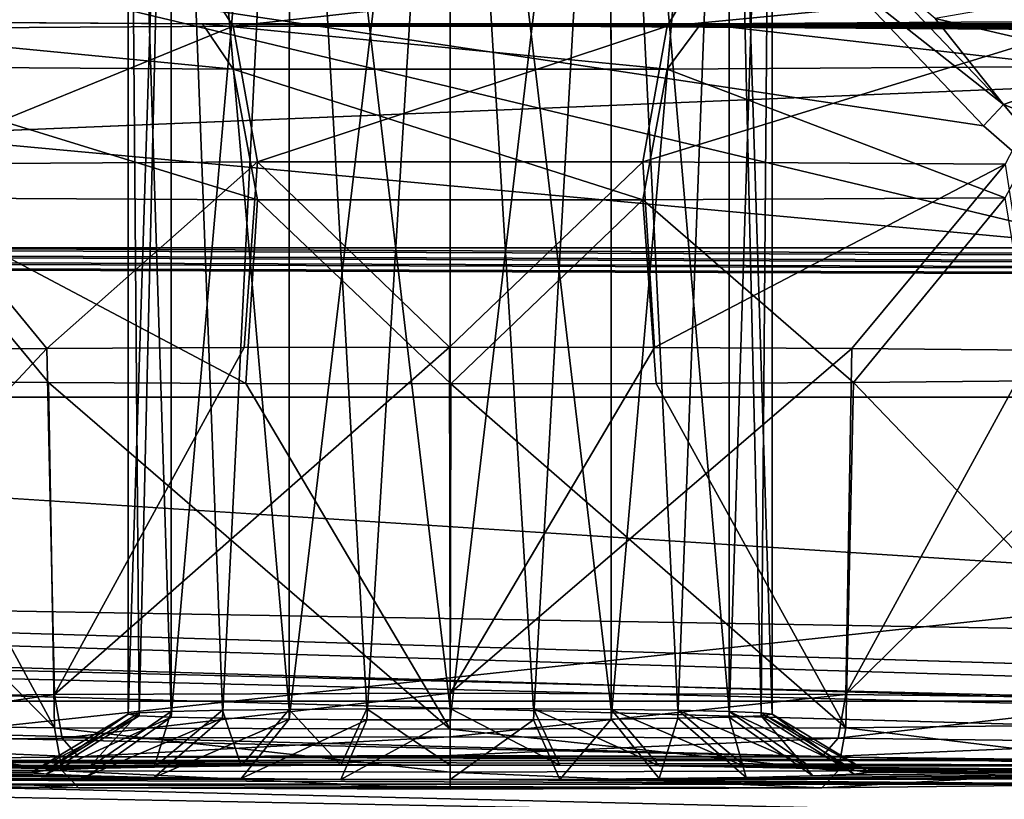
# Model space of a CAD drawing. Units: millimetres. Extents: x -200 to 200, y -508 to 512.
# Drawn here: x -115 to -108, y 412 to 418 of the extents above; entities that cross this region are included whole.
import ezdxf

# ---------------------------------------------------------------- set-up
doc = ezdxf.new("R2010")
doc.units = ezdxf.units.MM
doc.header["$LTSCALE"] = 65.185185
for name, color, linetype in [('112', 7, 'CONTINUOUS'), ('113', 7, 'CONTINUOUS'), ('114', 7, 'CONTINUOUS'), ('1217', 7, 'CONTINUOUS'), ('135', 7, 'CONTINUOUS'), ('136', 7, 'CONTINUOUS'), ('1380', 7, 'CONTINUOUS'), ('1381', 7, 'CONTINUOUS'), ('266', 7, 'CONTINUOUS'), ('35', 7, 'CONTINUOUS'), ('445', 7, 'CONTINUOUS'), ('46', 7, 'CONTINUOUS'), ('534', 7, 'CONTINUOUS'), ('535', 7, 'CONTINUOUS'), ('536', 7, 'CONTINUOUS'), ('537', 7, 'CONTINUOUS'), ('538', 7, 'CONTINUOUS'), ('58', 7, 'CONTINUOUS'), ('60', 7, 'CONTINUOUS'), ('798', 7, 'CONTINUOUS'), ('799', 7, 'CONTINUOUS')]:
    doc.layers.add(name, color=color, linetype=linetype)

msp = doc.modelspace()

# ---------------------------------------------------------------- linework, layer by layer
at = {"layer": '112', "color": 252, "linetype": 'Continuous', "true_color": 0x8a8f91}
for points in [[(-114.8856, 412.0467, -262.0302), (-106.6658, 412.0181, -260.3876), (-117.3341, 412.0181, -260.3877), (-114.8856, 412.0467, -262.0302)], [(-111.9999, 412.0568, -262.6064), (-109.1142, 412.0467, -262.0301), (-114.8856, 412.0467, -262.0302), (-111.9999, 412.0568, -262.6064)], [(-109.1142, 412.0467, -262.0301), (-106.6658, 412.0181, -260.3876), (-114.8856, 412.0467, -262.0302), (-109.1142, 412.0467, -262.0301)], [(-115.25, 411.9257, -255.082), (-119.5255, 411.9257, -255.082), (-118.9651, 411.9752, -257.9251), (-115.25, 411.9257, -255.082)], [(-117.3341, 412.0181, -260.3877), (-112.8502, 411.9803, -258.2174), (-118.9651, 411.9752, -257.9251), (-117.3341, 412.0181, -260.3877)], [(-112.8502, 411.9803, -258.2174), (-113.6222, 411.9747, -257.8962), (-118.9651, 411.9752, -257.9251), (-112.8502, 411.9803, -258.2174)], [(-115.1373, 411.9404, -255.9251), (-115.25, 411.9257, -255.082), (-118.9651, 411.9752, -257.9251), (-115.1373, 411.9404, -255.9251)], [(-114.8146, 411.954, -256.7039), (-115.1373, 411.9404, -255.9251), (-118.9651, 411.9752, -257.9251), (-114.8146, 411.954, -256.7039)], [(-114.2981, 411.9657, -257.3798), (-114.8146, 411.954, -256.7039), (-118.9651, 411.9752, -257.9251), (-114.2981, 411.9657, -257.3798)], [(-113.6222, 411.9747, -257.8962), (-114.2981, 411.9657, -257.3798), (-118.9651, 411.9752, -257.9251), (-113.6222, 411.9747, -257.8962)], [(-112, 411.9823, -258.3315), (-112.8502, 411.9803, -258.2174), (-117.3341, 412.0181, -260.3877), (-112, 411.9823, -258.3315)], [(-105.0348, 411.9752, -257.925), (-112, 411.9823, -258.3315), (-117.3341, 412.0181, -260.3877), (-105.0348, 411.9752, -257.925)], [(-106.6658, 412.0181, -260.3876), (-105.0348, 411.9752, -257.925), (-117.3341, 412.0181, -260.3877), (-106.6658, 412.0181, -260.3876)], [(-111.1498, 411.9803, -258.2174), (-112, 411.9823, -258.3315), (-105.0348, 411.9752, -257.925), (-111.1498, 411.9803, -258.2174)], [(-110.3778, 411.9747, -257.8962), (-111.1498, 411.9803, -258.2174), (-105.0348, 411.9752, -257.925), (-110.3778, 411.9747, -257.8962)], [(-104.4745, 411.9257, -255.082), (-110.3778, 411.9747, -257.8962), (-105.0348, 411.9752, -257.925), (-104.4745, 411.9257, -255.082)], [(-109.7019, 411.9657, -257.3798), (-110.3778, 411.9747, -257.8962), (-104.4745, 411.9257, -255.082), (-109.7019, 411.9657, -257.3798)], [(-114.2981, 411.8857, -252.7843), (-113.6222, 411.8767, -252.2679), (-119.5255, 411.9257, -255.082), (-114.2981, 411.8857, -252.7843)], [(-119.5255, 411.9257, -255.082), (-113.6222, 411.8767, -252.2679), (-118.9652, 411.8762, -252.239), (-119.5255, 411.9257, -255.082)], [(-114.8146, 411.8975, -253.4601), (-114.2981, 411.8857, -252.7843), (-119.5255, 411.9257, -255.082), (-114.8146, 411.8975, -253.4601)], [(-115.1373, 411.911, -254.239), (-114.8146, 411.8975, -253.4601), (-119.5255, 411.9257, -255.082), (-115.1373, 411.911, -254.239)], [(-115.25, 411.9257, -255.082), (-115.1373, 411.911, -254.239), (-119.5255, 411.9257, -255.082), (-115.25, 411.9257, -255.082)], [(-109.1854, 411.954, -256.7039), (-109.7019, 411.9657, -257.3798), (-104.4745, 411.9257, -255.082), (-109.1854, 411.954, -256.7039)], [(-109.7019, 411.8857, -252.7843), (-109.1854, 411.8975, -253.4601), (-105.0349, 411.8762, -252.239), (-109.7019, 411.8857, -252.7843)], [(-108.8627, 411.9404, -255.9251), (-109.1854, 411.954, -256.7039), (-104.4745, 411.9257, -255.082), (-108.8627, 411.9404, -255.9251)], [(-109.1854, 411.8975, -253.4601), (-108.8627, 411.911, -254.239), (-105.0349, 411.8762, -252.239), (-109.1854, 411.8975, -253.4601)], [(-108.75, 411.9257, -255.082), (-108.8627, 411.9404, -255.9251), (-104.4745, 411.9257, -255.082), (-108.75, 411.9257, -255.082)], [(-108.8627, 411.911, -254.239), (-108.75, 411.9257, -255.082), (-105.0349, 411.8762, -252.239), (-108.8627, 411.911, -254.239)], [(-105.0349, 411.8762, -252.239), (-108.75, 411.9257, -255.082), (-104.4745, 411.9257, -255.082), (-105.0349, 411.8762, -252.239)], [(-113.6222, 411.8767, -252.2679), (-112.8502, 411.8711, -251.9466), (-118.9652, 411.8762, -252.239), (-113.6222, 411.8767, -252.2679)], [(-112.8502, 411.8711, -251.9466), (-112, 411.8691, -251.8325), (-118.9652, 411.8762, -252.239), (-112.8502, 411.8711, -251.9466)], [(-118.9652, 411.8762, -252.239), (-112, 411.8691, -251.8325), (-106.6659, 411.8333, -249.7763), (-118.9652, 411.8762, -252.239)], [(-117.3342, 411.8333, -249.7765), (-118.9652, 411.8762, -252.239), (-106.6659, 411.8333, -249.7763), (-117.3342, 411.8333, -249.7765)], [(-114.8858, 411.8047, -248.134), (-117.3342, 411.8333, -249.7765), (-109.1144, 411.8047, -248.1339), (-114.8858, 411.8047, -248.134)], [(-109.1144, 411.8047, -248.1339), (-117.3342, 411.8333, -249.7765), (-106.6659, 411.8333, -249.7763), (-109.1144, 411.8047, -248.1339)], [(-112, 411.8691, -251.8325), (-111.1498, 411.8711, -251.9466), (-106.6659, 411.8333, -249.7763), (-112, 411.8691, -251.8325)], [(-111.1498, 411.8711, -251.9466), (-110.3778, 411.8767, -252.2679), (-105.0349, 411.8762, -252.239), (-111.1498, 411.8711, -251.9466)], [(-106.6659, 411.8333, -249.7763), (-111.1498, 411.8711, -251.9466), (-105.0349, 411.8762, -252.239), (-106.6659, 411.8333, -249.7763)], [(-110.3778, 411.8767, -252.2679), (-109.7019, 411.8857, -252.7843), (-105.0349, 411.8762, -252.239), (-110.3778, 411.8767, -252.2679)], [(-112.0001, 411.7947, -247.5577), (-114.8858, 411.8047, -248.134), (-109.1144, 411.8047, -248.1339), (-112.0001, 411.7947, -247.5577)]]:
    msp.add_3dface(points, dxfattribs=at)
at = {"layer": '113', "color": 252, "linetype": 'Continuous', "true_color": 0x8a8f91}
for points in [[(-117.6744, 412.3007, -249.4002), (-115.071, 412.2704, -247.6609), (-117.7689, 414.9816, -249.2492), (-117.6744, 412.3007, -249.4002)], [(-117.7689, 414.9816, -249.2492), (-115.071, 412.2704, -247.6609), (-116.531, 414.9639, -248.2351), (-117.7689, 414.9816, -249.2492)], [(-116.531, 414.9639, -248.2351), (-115.071, 412.2704, -247.6609), (-115.1188, 414.9508, -247.4818), (-116.531, 414.9639, -248.2351)], [(-110.401, 414.9428, -247.0209), (-108.929, 412.2704, -247.6609), (-108.8692, 414.9509, -247.4868), (-110.401, 414.9428, -247.0209)], [(-108.929, 412.2704, -247.6609), (-106.3256, 412.3007, -249.4002), (-108.8692, 414.9509, -247.4868), (-108.929, 412.2704, -247.6609)], [(-108.8692, 414.9509, -247.4868), (-106.3256, 412.3007, -249.4002), (-107.4586, 414.9641, -248.2421), (-108.8692, 414.9509, -247.4868)], [(-115.071, 412.2704, -247.6609), (-112, 412.2597, -247.0502), (-115.1188, 414.9508, -247.4818), (-115.071, 412.2704, -247.6609)], [(-115.1188, 414.9508, -247.4818), (-112, 412.2597, -247.0502), (-113.5866, 414.9427, -247.0184), (-115.1188, 414.9508, -247.4818)], [(-113.5866, 414.9427, -247.0184), (-112, 412.2597, -247.0502), (-111.9937, 414.94, -246.8628), (-113.5866, 414.9427, -247.0184)], [(-112, 412.2597, -247.0502), (-108.929, 412.2704, -247.6609), (-111.9937, 414.94, -246.8628), (-112, 412.2597, -247.0502)], [(-111.9937, 414.94, -246.8628), (-108.929, 412.2704, -247.6609), (-110.401, 414.9428, -247.0209), (-111.9937, 414.94, -246.8628)]]:
    msp.add_3dface(points, dxfattribs=at)
at = {"layer": '114', "color": 252, "linetype": 'Continuous', "true_color": 0x8a8f91}
for points in [[(-115.071, 412.5286, -262.4866), (-117.6744, 412.4983, -260.7473), (-115.1308, 415.2136, -262.5673), (-115.071, 412.5286, -262.4866)], [(-115.1308, 415.2136, -262.5673), (-117.6744, 412.4983, -260.7473), (-116.5414, 415.2004, -261.812), (-115.1308, 415.2136, -262.5673)], [(-113.599, 415.2217, -263.0332), (-115.071, 412.5286, -262.4866), (-115.1308, 415.2136, -262.5673), (-113.599, 415.2217, -263.0332)], [(-112, 412.5392, -263.0974), (-115.071, 412.5286, -262.4866), (-112.0063, 415.2244, -263.1913), (-112, 412.5392, -263.0974)], [(-112.0063, 415.2244, -263.1913), (-115.071, 412.5286, -262.4866), (-113.599, 415.2217, -263.0332), (-112.0063, 415.2244, -263.1913)], [(-110.4134, 415.2217, -263.0357), (-112, 412.5392, -263.0974), (-112.0063, 415.2244, -263.1913), (-110.4134, 415.2217, -263.0357)], [(-108.8812, 415.2137, -262.5723), (-112, 412.5392, -263.0974), (-110.4134, 415.2217, -263.0357), (-108.8812, 415.2137, -262.5723)], [(-108.929, 412.5286, -262.4866), (-112, 412.5392, -263.0974), (-108.8812, 415.2137, -262.5723), (-108.929, 412.5286, -262.4866)], [(-107.469, 415.2005, -261.819), (-108.929, 412.5286, -262.4866), (-108.8812, 415.2137, -262.5723), (-107.469, 415.2005, -261.819)], [(-106.2311, 415.1829, -260.8049), (-108.929, 412.5286, -262.4866), (-107.469, 415.2005, -261.819), (-106.2311, 415.1829, -260.8049)], [(-106.3256, 412.4983, -260.7473), (-108.929, 412.5286, -262.4866), (-106.2311, 415.1829, -260.8049), (-106.3256, 412.4983, -260.7473)]]:
    msp.add_3dface(points, dxfattribs=at)
at = {"layer": '1217', "color": 252, "linetype": 'Continuous', "true_color": 0x8a8f91}
for points in [[(-108.9616, 418.1021, 209.2331), (-107.7041, 417.1086, 209.2122), (-108.7865, 418.2409, 209.175), (-108.9616, 418.1021, 209.2331)], [(-107.7041, 417.1086, 209.2122), (-108.2337, 417.7751, 209.1152), (-108.7865, 418.2409, 209.175), (-107.7041, 417.1086, 209.2122)], [(-108.9616, 418.1021, 209.2331), (-107.8595, 416.9423, 209.2737), (-107.7041, 417.1086, 209.2122), (-108.9616, 418.1021, 209.2331)], [(-107.8595, 416.9423, 209.2737), (-106.7716, 415.9958, 209.3068), (-107.7041, 417.1086, 209.2122), (-107.8595, 416.9423, 209.2737)]]:
    msp.add_3dface(points, dxfattribs=at)
at = {"layer": '135', "color": 252, "linetype": 'Continuous', "true_color": 0x8a8f91}
for points in [[(-113.9236, 417.7334, -243.9854), (-117.567, 417.7564, -245.3069), (-113.6858, 417.383, -245.4248), (-113.9236, 417.7334, -243.9854)], [(-113.6858, 417.383, -245.4248), (-117.567, 417.7564, -245.3069), (-116.8541, 417.403, -246.5778), (-113.6858, 417.383, -245.4248)], [(-110.055, 417.7334, -243.9891), (-113.9236, 417.7334, -243.9854), (-110.3142, 417.383, -245.4248), (-110.055, 417.7334, -243.9891)], [(-110.3142, 417.383, -245.4248), (-113.9236, 417.7334, -243.9854), (-113.6858, 417.383, -245.4248), (-110.3142, 417.383, -245.4248)], [(-107.1459, 417.403, -246.5778), (-110.055, 417.7334, -243.9891), (-110.3142, 417.383, -245.4248), (-107.1459, 417.403, -246.5778)], [(-106.4141, 417.7566, -245.3177), (-110.055, 417.7334, -243.9891), (-107.1459, 417.403, -246.5778), (-106.4141, 417.7566, -245.3177)], [(-113.6858, 417.383, -245.4248), (-116.8541, 417.403, -246.5778), (-113.4964, 416.367, -246.5171), (-113.6858, 417.383, -245.4248)], [(-113.4964, 416.367, -246.5171), (-116.8541, 417.403, -246.5778), (-116.3086, 416.3848, -247.5405), (-113.4964, 416.367, -246.5171)], [(-107.1459, 417.403, -246.5778), (-110.3142, 417.383, -245.4248), (-107.6914, 416.3848, -247.5405), (-107.1459, 417.403, -246.5778)], [(-110.3142, 417.383, -245.4248), (-113.6858, 417.383, -245.4248), (-110.5036, 416.367, -246.5171), (-110.3142, 417.383, -245.4248)], [(-110.5036, 416.367, -246.5171), (-113.6858, 417.383, -245.4248), (-113.4964, 416.367, -246.5171), (-110.5036, 416.367, -246.5171)], [(-107.6914, 416.3848, -247.5405), (-110.3142, 417.383, -245.4248), (-110.5036, 416.367, -246.5171), (-107.6914, 416.3848, -247.5405)], [(-116.531, 414.9639, -248.2351), (-115.1188, 414.9508, -247.4818), (-116.3086, 416.3848, -247.5405), (-116.531, 414.9639, -248.2351)], [(-115.1188, 414.9508, -247.4818), (-113.5866, 414.9427, -247.0184), (-116.3086, 416.3848, -247.5405), (-115.1188, 414.9508, -247.4818)], [(-113.5866, 414.9427, -247.0184), (-113.4964, 416.367, -246.5171), (-116.3086, 416.3848, -247.5405), (-113.5866, 414.9427, -247.0184)], [(-113.5866, 414.9427, -247.0184), (-111.9937, 414.94, -246.8628), (-113.4964, 416.367, -246.5171), (-113.5866, 414.9427, -247.0184)], [(-111.9937, 414.94, -246.8628), (-110.5036, 416.367, -246.5171), (-113.4964, 416.367, -246.5171), (-111.9937, 414.94, -246.8628)], [(-111.9937, 414.94, -246.8628), (-110.401, 414.9428, -247.0209), (-110.5036, 416.367, -246.5171), (-111.9937, 414.94, -246.8628)], [(-108.8692, 414.9509, -247.4868), (-107.6914, 416.3848, -247.5405), (-110.5036, 416.367, -246.5171), (-108.8692, 414.9509, -247.4868)], [(-110.401, 414.9428, -247.0209), (-108.8692, 414.9509, -247.4868), (-110.5036, 416.367, -246.5171), (-110.401, 414.9428, -247.0209)], [(-108.8692, 414.9509, -247.4868), (-107.4586, 414.9641, -248.2421), (-107.6914, 416.3848, -247.5405), (-108.8692, 414.9509, -247.4868)]]:
    msp.add_3dface(points, dxfattribs=at)
at = {"layer": '136', "color": 252, "linetype": 'Continuous', "true_color": 0x8a8f91}
for points in [[(-117.5859, 418.0931, -264.6374), (-113.945, 418.1162, -265.9659), (-116.8541, 417.6959, -263.3904), (-117.5859, 418.0931, -264.6374)], [(-116.8541, 417.6959, -263.3904), (-113.945, 418.1162, -265.9659), (-113.6858, 417.716, -264.5434), (-116.8541, 417.6959, -263.3904)], [(-113.945, 418.1162, -265.9659), (-110.0764, 418.1163, -265.9697), (-113.6858, 417.716, -264.5434), (-113.945, 418.1162, -265.9659)], [(-113.6858, 417.716, -264.5434), (-110.0764, 418.1163, -265.9697), (-110.3142, 417.716, -264.5434), (-113.6858, 417.716, -264.5434)], [(-110.0764, 418.1163, -265.9697), (-106.433, 418.0933, -264.6482), (-110.3142, 417.716, -264.5434), (-110.0764, 418.1163, -265.9697)], [(-110.3142, 417.716, -264.5434), (-106.433, 418.0933, -264.6482), (-107.1459, 417.6959, -263.3904), (-110.3142, 417.716, -264.5434)], [(-116.8541, 417.6959, -263.3904), (-113.6858, 417.716, -264.5434), (-116.3086, 416.6447, -262.4637), (-116.8541, 417.6959, -263.3904)], [(-116.3086, 416.6447, -262.4637), (-113.6858, 417.716, -264.5434), (-113.4964, 416.6626, -263.4871), (-116.3086, 416.6447, -262.4637)], [(-113.6858, 417.716, -264.5434), (-110.3142, 417.716, -264.5434), (-113.4964, 416.6626, -263.4871), (-113.6858, 417.716, -264.5434)], [(-113.4964, 416.6626, -263.4871), (-110.3142, 417.716, -264.5434), (-110.5036, 416.6626, -263.4871), (-113.4964, 416.6626, -263.4871)], [(-110.3142, 417.716, -264.5434), (-107.1459, 417.6959, -263.3904), (-110.5036, 416.6626, -263.4871), (-110.3142, 417.716, -264.5434)], [(-110.5036, 416.6626, -263.4871), (-107.1459, 417.6959, -263.3904), (-107.6914, 416.6447, -262.4637), (-110.5036, 416.6626, -263.4871)], [(-115.1308, 415.2136, -262.5673), (-116.5414, 415.2004, -261.812), (-116.3086, 416.6447, -262.4637), (-115.1308, 415.2136, -262.5673)], [(-115.1308, 415.2136, -262.5673), (-116.3086, 416.6447, -262.4637), (-113.4964, 416.6626, -263.4871), (-115.1308, 415.2136, -262.5673)], [(-113.599, 415.2217, -263.0332), (-115.1308, 415.2136, -262.5673), (-113.4964, 416.6626, -263.4871), (-113.599, 415.2217, -263.0332)], [(-112.0063, 415.2244, -263.1913), (-113.599, 415.2217, -263.0332), (-113.4964, 416.6626, -263.4871), (-112.0063, 415.2244, -263.1913)], [(-112.0063, 415.2244, -263.1913), (-113.4964, 416.6626, -263.4871), (-110.5036, 416.6626, -263.4871), (-112.0063, 415.2244, -263.1913)], [(-110.4134, 415.2217, -263.0357), (-112.0063, 415.2244, -263.1913), (-110.5036, 416.6626, -263.4871), (-110.4134, 415.2217, -263.0357)], [(-110.4134, 415.2217, -263.0357), (-110.5036, 416.6626, -263.4871), (-107.6914, 416.6447, -262.4637), (-110.4134, 415.2217, -263.0357)], [(-108.8812, 415.2137, -262.5723), (-110.4134, 415.2217, -263.0357), (-107.6914, 416.6447, -262.4637), (-108.8812, 415.2137, -262.5723)], [(-107.469, 415.2005, -261.819), (-108.8812, 415.2137, -262.5723), (-107.6914, 416.6447, -262.4637), (-107.469, 415.2005, -261.819)]]:
    msp.add_3dface(points, dxfattribs=at)
at = {"layer": '1380', "color": 252, "linetype": 'Continuous', "true_color": 0x8a8f91}
for points in [[(184, 412.477, 205.0593), (-184, 412.477, 205.0593), (-184, 421.1003, -290.021), (184, 412.477, 205.0593)], [(184, 412.477, 205.0593), (-184, 421.1003, -290.021), (184, 421.1003, -290.021), (184, 412.477, 205.0593)]]:
    msp.add_3dface(points, dxfattribs=at)
at = {"layer": '1381', "color": 252, "linetype": 'Continuous', "true_color": 0x8a8f91}
for points in [[(184, 412.477, 205.0593), (-183.54, 409.6186, 205.0594), (-184, 409.6186, 205.0594), (184, 412.477, 205.0593)], [(-184, 412.477, 205.0593), (184, 412.477, 205.0593), (-184, 409.6186, 205.0594), (-184, 412.477, 205.0593)], [(71.46, 405.1676, 205.0595), (-183.54, 409.6186, 205.0594), (184, 412.477, 205.0593), (71.46, 405.1676, 205.0595)]]:
    msp.add_3dface(points, dxfattribs=at)
at = {"layer": '266', "color": 252, "linetype": 'Continuous', "true_color": 0x8a8f91}
for points in [[(-115.5816, 418.1021, 209.2331), (-116.7169, 416.9117, 209.2748), (-106.7716, 415.9958, 209.3068), (-115.5816, 418.1021, 209.2331)], [(-108.9616, 418.1021, 209.2331), (-115.5816, 418.1021, 209.2331), (-107.8595, 416.9423, 209.2737), (-108.9616, 418.1021, 209.2331)], [(-107.8595, 416.9423, 209.2737), (-115.5816, 418.1021, 209.2331), (-106.7716, 415.9958, 209.3068), (-107.8595, 416.9423, 209.2737)], [(-116.7169, 416.9117, 209.2748), (-117.7716, 415.9958, 209.3068), (-106.7716, 415.9958, 209.3068), (-116.7169, 416.9117, 209.2748)], [(-175.2001, 414.8379, 209.3472), (175.2001, 414.8379, 209.3472), (-166.7716, 415.9958, 209.3068), (-175.2001, 414.8379, 209.3472)], [(-166.7716, 415.9958, 209.3068), (175.2001, 414.8379, 209.3472), (-162.7716, 415.9958, 209.3068), (-166.7716, 415.9958, 209.3068)], [(-162.7716, 415.9958, 209.3068), (175.2001, 414.8379, 209.3472), (-151.7716, 415.9958, 209.3068), (-162.7716, 415.9958, 209.3068)], [(-151.7716, 415.9958, 209.3068), (175.2001, 414.8379, 209.3472), (-147.7716, 415.9958, 209.3068), (-151.7716, 415.9958, 209.3068)], [(-147.7716, 415.9958, 209.3068), (175.2001, 414.8379, 209.3472), (-136.7716, 415.9958, 209.3068), (-147.7716, 415.9958, 209.3068)], [(-136.7716, 415.9958, 209.3068), (175.2001, 414.8379, 209.3472), (-132.7716, 415.9958, 209.3068), (-136.7716, 415.9958, 209.3068)], [(-132.7716, 415.9958, 209.3068), (175.2001, 414.8379, 209.3472), (-121.7716, 415.9958, 209.3068), (-132.7716, 415.9958, 209.3068)], [(-121.7716, 415.9958, 209.3068), (175.2001, 414.8379, 209.3472), (-117.7716, 415.9958, 209.3068), (-121.7716, 415.9958, 209.3068)], [(-117.7716, 415.9958, 209.3068), (175.2001, 414.8379, 209.3472), (-106.7716, 415.9958, 209.3068), (-117.7716, 415.9958, 209.3068)]]:
    msp.add_3dface(points, dxfattribs=at)
at = {"layer": '35', "color": 252, "linetype": 'Continuous', "true_color": 0x8a8f91}
for points in [[(-178.5, 418.1208, 264.5191), (-178.5, 395.0946, 263.3132), (178.5, 395.0946, 263.3132), (-178.5, 418.1208, 264.5191)], [(-178.5, 418.1208, 264.5191), (178.5, 395.0946, 263.3132), (178.5, 418.1208, 264.5191), (-178.5, 418.1208, 264.5191)]]:
    msp.add_3dface(points, dxfattribs=at)
at = {"layer": '445', "color": 252, "linetype": 'Continuous', "true_color": 0x8a8f91}
for points in [[(-106.7716, 417.4364, 208.88), (-106.7716, 418.0306, 208.4116), (-108.2337, 417.7751, 209.1152), (-106.7716, 417.4364, 208.88)], [(-106.7716, 417.4364, 208.88), (-108.2337, 417.7751, 209.1152), (-107.7041, 417.1086, 209.2122), (-106.7716, 417.4364, 208.88)], [(-106.7716, 416.7438, 209.1848), (-106.7716, 417.4364, 208.88), (-107.7041, 417.1086, 209.2122), (-106.7716, 416.7438, 209.1848)], [(-106.7716, 415.9958, 209.3068), (-106.7716, 416.7438, 209.1848), (-107.7041, 417.1086, 209.2122), (-106.7716, 415.9958, 209.3068)]]:
    msp.add_3dface(points, dxfattribs=at)
at = {"layer": '46', "color": 252, "linetype": 'Continuous', "true_color": 0x8a8f91}
for points in [[(-178.5, 414.2794, 256.8579), (-178.5, 421.6283, 257.2428), (178.5, 429.1467, 257.6365), (-178.5, 414.2794, 256.8579)], [(71.9435, 409.9079, 256.629), (-178.5, 414.2794, 256.8579), (178.5, 429.1467, 257.6365), (71.9435, 409.9079, 256.629)]]:
    msp.add_3dface(points, dxfattribs=at)
at = {"layer": '534', "color": 252, "linetype": 'Continuous', "true_color": 0x8a8f91}
for points in [[(-114.1651, 422.9458, -256.1381), (-114.5, 422.9241, -254.8905), (-114.1651, 412.3981, -256.324), (-114.1651, 422.9458, -256.1381)], [(-114.5, 422.9241, -254.8905), (-114.1651, 422.9023, -253.6428), (-114.5, 412.3763, -255.0742), (-114.5, 422.9241, -254.8905)], [(-114.1651, 412.3981, -256.324), (-114.5, 422.9241, -254.8905), (-114.4148, 412.3876, -255.7211), (-114.1651, 412.3981, -256.324)], [(-114.4148, 412.3876, -255.7211), (-114.5, 422.9241, -254.8905), (-114.5, 412.3763, -255.0742), (-114.4148, 412.3876, -255.7211)], [(-114.5, 412.3763, -255.0742), (-114.1651, 422.9023, -253.6428), (-114.4148, 412.365, -254.4272), (-114.5, 412.3763, -255.0742)], [(-114.4148, 412.365, -254.4272), (-114.1651, 422.9023, -253.6428), (-114.1651, 412.3545, -253.8244), (-114.4148, 412.365, -254.4272)], [(-113.2478, 422.9618, -257.0552), (-114.1651, 422.9458, -256.1381), (-113.25, 412.414, -257.2389), (-113.2478, 422.9618, -257.0552)], [(-113.25, 412.414, -257.2389), (-114.1651, 422.9458, -256.1381), (-113.7678, 412.4071, -256.8417), (-113.25, 412.414, -257.2389)], [(-113.7678, 412.4071, -256.8417), (-114.1651, 422.9458, -256.1381), (-114.1651, 412.3981, -256.324), (-113.7678, 412.4071, -256.8417)], [(-114.1651, 422.9023, -253.6428), (-113.2478, 422.8863, -252.7257), (-114.1651, 412.3545, -253.8244), (-114.1651, 422.9023, -253.6428)], [(-112.647, 412.4184, -257.4886), (-113.2478, 422.9618, -257.0552), (-113.25, 412.414, -257.2389), (-112.647, 412.4184, -257.4886)], [(-112, 422.9676, -257.3901), (-113.2478, 422.9618, -257.0552), (-112, 412.4198, -257.5738), (-112, 422.9676, -257.3901)], [(-112, 412.4198, -257.5738), (-113.2478, 422.9618, -257.0552), (-112.647, 412.4184, -257.4886), (-112, 412.4198, -257.5738)], [(-114.1651, 412.3545, -253.8244), (-113.2478, 422.8863, -252.7257), (-113.7678, 412.3455, -253.3067), (-114.1651, 412.3545, -253.8244)], [(-113.7678, 412.3455, -253.3067), (-113.2478, 422.8863, -252.7257), (-113.25, 412.3386, -252.9094), (-113.7678, 412.3455, -253.3067)], [(-113.2478, 422.8863, -252.7257), (-112, 422.8805, -252.3908), (-113.25, 412.3386, -252.9094), (-113.2478, 422.8863, -252.7257)], [(-113.25, 412.3386, -252.9094), (-112, 422.8805, -252.3908), (-112.647, 412.3342, -252.6597), (-113.25, 412.3386, -252.9094)], [(-112.647, 412.3342, -252.6597), (-112, 422.8805, -252.3908), (-112, 412.3328, -252.5746), (-112.647, 412.3342, -252.6597)]]:
    msp.add_3dface(points, dxfattribs=at)
at = {"layer": '535', "color": 252, "linetype": 'Continuous', "true_color": 0x8a8f91}
for points in [[(-115.25, 411.9257, -255.082), (-115.1373, 411.9404, -255.9251), (-114.5, 412.3763, -255.0742), (-115.25, 411.9257, -255.082)], [(-115.25, 411.9257, -255.082), (-114.5, 412.3763, -255.0742), (-114.4148, 412.365, -254.4272), (-115.25, 411.9257, -255.082)], [(-115.1373, 411.911, -254.239), (-115.25, 411.9257, -255.082), (-114.4148, 412.365, -254.4272), (-115.1373, 411.911, -254.239)], [(-115.1373, 411.9404, -255.9251), (-114.8146, 411.954, -256.7039), (-114.4148, 412.3876, -255.7211), (-115.1373, 411.9404, -255.9251)], [(-115.1373, 411.9404, -255.9251), (-114.4148, 412.3876, -255.7211), (-114.5, 412.3763, -255.0742), (-115.1373, 411.9404, -255.9251)], [(-115.1373, 411.911, -254.239), (-114.4148, 412.365, -254.4272), (-114.1651, 412.3545, -253.8244), (-115.1373, 411.911, -254.239)], [(-114.8146, 411.8975, -253.4601), (-115.1373, 411.911, -254.239), (-114.1651, 412.3545, -253.8244), (-114.8146, 411.8975, -253.4601)], [(-114.8146, 411.954, -256.7039), (-114.2981, 411.9657, -257.3798), (-114.1651, 412.3981, -256.324), (-114.8146, 411.954, -256.7039)], [(-114.8146, 411.954, -256.7039), (-114.1651, 412.3981, -256.324), (-114.4148, 412.3876, -255.7211), (-114.8146, 411.954, -256.7039)], [(-114.8146, 411.8975, -253.4601), (-114.1651, 412.3545, -253.8244), (-113.7678, 412.3455, -253.3067), (-114.8146, 411.8975, -253.4601)], [(-114.2981, 411.9657, -257.3798), (-113.6222, 411.9747, -257.8962), (-113.7678, 412.4071, -256.8417), (-114.2981, 411.9657, -257.3798)], [(-114.2981, 411.9657, -257.3798), (-113.7678, 412.4071, -256.8417), (-114.1651, 412.3981, -256.324), (-114.2981, 411.9657, -257.3798)], [(-113.6222, 411.9747, -257.8962), (-113.25, 412.414, -257.2389), (-113.7678, 412.4071, -256.8417), (-113.6222, 411.9747, -257.8962)], [(-113.6222, 411.9747, -257.8962), (-112.8502, 411.9803, -258.2174), (-113.25, 412.414, -257.2389), (-113.6222, 411.9747, -257.8962)], [(-112.8502, 411.9803, -258.2174), (-112.647, 412.4184, -257.4886), (-113.25, 412.414, -257.2389), (-112.8502, 411.9803, -258.2174)], [(-112.8502, 411.9803, -258.2174), (-112, 411.9823, -258.3315), (-112.647, 412.4184, -257.4886), (-112.8502, 411.9803, -258.2174)], [(-112, 411.9823, -258.3315), (-112, 412.4198, -257.5738), (-112.647, 412.4184, -257.4886), (-112, 411.9823, -258.3315)], [(-114.2981, 411.8857, -252.7843), (-114.8146, 411.8975, -253.4601), (-113.7678, 412.3455, -253.3067), (-114.2981, 411.8857, -252.7843)], [(-114.2981, 411.8857, -252.7843), (-113.7678, 412.3455, -253.3067), (-113.25, 412.3386, -252.9094), (-114.2981, 411.8857, -252.7843)], [(-113.6222, 411.8767, -252.2679), (-114.2981, 411.8857, -252.7843), (-113.25, 412.3386, -252.9094), (-113.6222, 411.8767, -252.2679)], [(-113.6222, 411.8767, -252.2679), (-113.25, 412.3386, -252.9094), (-112.647, 412.3342, -252.6597), (-113.6222, 411.8767, -252.2679)], [(-112.8502, 411.8711, -251.9466), (-113.6222, 411.8767, -252.2679), (-112.647, 412.3342, -252.6597), (-112.8502, 411.8711, -251.9466)], [(-112.8502, 411.8711, -251.9466), (-112.647, 412.3342, -252.6597), (-112, 412.3328, -252.5746), (-112.8502, 411.8711, -251.9466)], [(-112, 411.8691, -251.8325), (-112.8502, 411.8711, -251.9466), (-112, 412.3328, -252.5746), (-112, 411.8691, -251.8325)]]:
    msp.add_3dface(points, dxfattribs=at)
at = {"layer": '536', "color": 252, "linetype": 'Continuous', "true_color": 0x8a8f91}
for points in [[(-112, 422.9676, -257.3901), (-112, 412.4198, -257.5738), (-111.353, 412.4184, -257.4886), (-112, 422.9676, -257.3901)], [(-110.7522, 422.9618, -257.0552), (-112, 422.9676, -257.3901), (-110.75, 412.414, -257.2389), (-110.7522, 422.9618, -257.0552)], [(-110.75, 412.414, -257.2389), (-112, 422.9676, -257.3901), (-111.353, 412.4184, -257.4886), (-110.75, 412.414, -257.2389)], [(-109.8349, 422.9458, -256.1381), (-110.7522, 422.9618, -257.0552), (-109.8349, 412.3981, -256.324), (-109.8349, 422.9458, -256.1381)], [(-109.8349, 412.3981, -256.324), (-110.7522, 422.9618, -257.0552), (-110.2322, 412.4071, -256.8417), (-109.8349, 412.3981, -256.324)], [(-110.2322, 412.4071, -256.8417), (-110.7522, 422.9618, -257.0552), (-110.75, 412.414, -257.2389), (-110.2322, 412.4071, -256.8417)], [(-110.7522, 422.8863, -252.7257), (-109.8349, 422.9023, -253.6428), (-110.75, 412.3386, -252.9094), (-110.7522, 422.8863, -252.7257)], [(-110.75, 412.3386, -252.9094), (-109.8349, 422.9023, -253.6428), (-110.2322, 412.3455, -253.3067), (-110.75, 412.3386, -252.9094)], [(-110.2322, 412.3455, -253.3067), (-109.8349, 422.9023, -253.6428), (-109.8349, 412.3545, -253.8244), (-110.2322, 412.3455, -253.3067)], [(-109.5, 422.9241, -254.8905), (-109.8349, 422.9458, -256.1381), (-109.5, 412.3763, -255.0742), (-109.5, 422.9241, -254.8905)], [(-109.5, 412.3763, -255.0742), (-109.8349, 422.9458, -256.1381), (-109.5852, 412.3876, -255.7211), (-109.5, 412.3763, -255.0742)], [(-109.5852, 412.3876, -255.7211), (-109.8349, 422.9458, -256.1381), (-109.8349, 412.3981, -256.324), (-109.5852, 412.3876, -255.7211)], [(-109.8349, 422.9023, -253.6428), (-109.5, 422.9241, -254.8905), (-109.8349, 412.3545, -253.8244), (-109.8349, 422.9023, -253.6428)], [(-109.8349, 412.3545, -253.8244), (-109.5, 422.9241, -254.8905), (-109.5852, 412.365, -254.4272), (-109.8349, 412.3545, -253.8244)], [(-109.5852, 412.365, -254.4272), (-109.5, 422.9241, -254.8905), (-109.5, 412.3763, -255.0742), (-109.5852, 412.365, -254.4272)], [(-112, 412.3328, -252.5746), (-112, 422.8805, -252.3908), (-110.7522, 422.8863, -252.7257), (-112, 412.3328, -252.5746)], [(-112, 412.3328, -252.5746), (-110.7522, 422.8863, -252.7257), (-111.353, 412.3342, -252.6597), (-112, 412.3328, -252.5746)], [(-111.353, 412.3342, -252.6597), (-110.7522, 422.8863, -252.7257), (-110.75, 412.3386, -252.9094), (-111.353, 412.3342, -252.6597)]]:
    msp.add_3dface(points, dxfattribs=at)
at = {"layer": '537', "color": 252, "linetype": 'Continuous', "true_color": 0x8a8f91}
for points in [[(-112, 411.9823, -258.3315), (-111.1498, 411.9803, -258.2174), (-112, 412.4198, -257.5738), (-112, 411.9823, -258.3315)], [(-112, 412.4198, -257.5738), (-111.1498, 411.9803, -258.2174), (-111.353, 412.4184, -257.4886), (-112, 412.4198, -257.5738)], [(-111.1498, 411.9803, -258.2174), (-110.3778, 411.9747, -257.8962), (-111.353, 412.4184, -257.4886), (-111.1498, 411.9803, -258.2174)], [(-110.3778, 411.9747, -257.8962), (-110.75, 412.414, -257.2389), (-111.353, 412.4184, -257.4886), (-110.3778, 411.9747, -257.8962)], [(-110.3778, 411.9747, -257.8962), (-109.7019, 411.9657, -257.3798), (-110.75, 412.414, -257.2389), (-110.3778, 411.9747, -257.8962)], [(-109.7019, 411.9657, -257.3798), (-110.2322, 412.4071, -256.8417), (-110.75, 412.414, -257.2389), (-109.7019, 411.9657, -257.3798)], [(-109.7019, 411.9657, -257.3798), (-109.1854, 411.954, -256.7039), (-110.2322, 412.4071, -256.8417), (-109.7019, 411.9657, -257.3798)], [(-109.1854, 411.954, -256.7039), (-109.8349, 412.3981, -256.324), (-110.2322, 412.4071, -256.8417), (-109.1854, 411.954, -256.7039)], [(-109.7019, 411.8857, -252.7843), (-110.2322, 412.3455, -253.3067), (-109.8349, 412.3545, -253.8244), (-109.7019, 411.8857, -252.7843)], [(-109.1854, 411.954, -256.7039), (-108.8627, 411.9404, -255.9251), (-109.8349, 412.3981, -256.324), (-109.1854, 411.954, -256.7039)], [(-108.8627, 411.9404, -255.9251), (-109.5852, 412.3876, -255.7211), (-109.8349, 412.3981, -256.324), (-108.8627, 411.9404, -255.9251)], [(-109.1854, 411.8975, -253.4601), (-109.8349, 412.3545, -253.8244), (-109.5852, 412.365, -254.4272), (-109.1854, 411.8975, -253.4601)], [(-109.1854, 411.8975, -253.4601), (-109.7019, 411.8857, -252.7843), (-109.8349, 412.3545, -253.8244), (-109.1854, 411.8975, -253.4601)], [(-108.8627, 411.9404, -255.9251), (-108.75, 411.9257, -255.082), (-109.5852, 412.3876, -255.7211), (-108.8627, 411.9404, -255.9251)], [(-108.75, 411.9257, -255.082), (-109.5, 412.3763, -255.0742), (-109.5852, 412.3876, -255.7211), (-108.75, 411.9257, -255.082)], [(-108.8627, 411.911, -254.239), (-109.5852, 412.365, -254.4272), (-109.5, 412.3763, -255.0742), (-108.8627, 411.911, -254.239)], [(-108.8627, 411.911, -254.239), (-109.1854, 411.8975, -253.4601), (-109.5852, 412.365, -254.4272), (-108.8627, 411.911, -254.239)], [(-108.75, 411.9257, -255.082), (-108.8627, 411.911, -254.239), (-109.5, 412.3763, -255.0742), (-108.75, 411.9257, -255.082)], [(-111.1498, 411.8711, -251.9466), (-112, 411.8691, -251.8325), (-111.353, 412.3342, -252.6597), (-111.1498, 411.8711, -251.9466)], [(-112, 411.8691, -251.8325), (-112, 412.3328, -252.5746), (-111.353, 412.3342, -252.6597), (-112, 411.8691, -251.8325)], [(-111.1498, 411.8711, -251.9466), (-111.353, 412.3342, -252.6597), (-110.75, 412.3386, -252.9094), (-111.1498, 411.8711, -251.9466)], [(-110.3778, 411.8767, -252.2679), (-111.1498, 411.8711, -251.9466), (-110.75, 412.3386, -252.9094), (-110.3778, 411.8767, -252.2679)], [(-110.3778, 411.8767, -252.2679), (-110.75, 412.3386, -252.9094), (-110.2322, 412.3455, -253.3067), (-110.3778, 411.8767, -252.2679)], [(-109.7019, 411.8857, -252.7843), (-110.3778, 411.8767, -252.2679), (-110.2322, 412.3455, -253.3067), (-109.7019, 411.8857, -252.7843)]]:
    msp.add_3dface(points, dxfattribs=at)
at = {"layer": '538', "color": 252, "linetype": 'Continuous', "true_color": 0x8a8f91}
for points in [[(-178.5014, 414.1923, 256.8526), (-178.5, 414.2794, 256.8579), (71.9644, 408.076, 256.1767), (-178.5014, 414.1923, 256.8526)], [(-178.5, 414.2794, 256.8579), (71.9435, 409.9079, 256.629), (71.9644, 408.076, 256.1767), (-178.5, 414.2794, 256.8579)], [(-178.4908, 413.5697, 256.7696), (-178.5014, 414.1923, 256.8526), (71.9644, 408.076, 256.1767), (-178.4908, 413.5697, 256.7696)], [(-178.516, 412.9628, 256.6092), (-178.4908, 413.5697, 256.7696), (71.9644, 408.076, 256.1767), (-178.516, 412.9628, 256.6092)], [(-178.5634, 412.3809, 256.3738), (-178.516, 412.9628, 256.6092), (71.9644, 408.076, 256.1767), (-178.5634, 412.3809, 256.3738)], [(-178.5748, 411.832, 256.0668), (-178.5634, 412.3809, 256.3738), (71.9824, 406.5418, 255.078), (-178.5748, 411.832, 256.0668)], [(71.9824, 406.5418, 255.078), (-178.5634, 412.3809, 256.3738), (71.9644, 408.076, 256.1767), (71.9824, 406.5418, 255.078)], [(-178.5885, 411.3265, 255.6937), (-178.5748, 411.832, 256.0668), (71.9824, 406.5418, 255.078), (-178.5885, 411.3265, 255.6937)]]:
    msp.add_3dface(points, dxfattribs=at)
at = {"layer": '58', "color": 252, "linetype": 'Continuous', "true_color": 0x8a8f91}
for points in [[(-175.4378, 414.7124, 209.3407), (71.9774, 407.2714, 208.951), (-175.2001, 414.8379, 209.3472), (-175.4378, 414.7124, 209.3407)], [(-175.2001, 414.8379, 209.3472), (71.9774, 407.2714, 208.951), (175.2001, 414.8379, 209.3472), (-175.2001, 414.8379, 209.3472)], [(-175.7172, 414.4971, 209.3294), (71.9774, 407.2714, 208.951), (-175.4378, 414.7124, 209.3407), (-175.7172, 414.4971, 209.3294)], [(-176.0672, 414.2158, 209.3147), (71.9774, 407.2714, 208.951), (-175.7172, 414.4971, 209.3294), (-176.0672, 414.2158, 209.3147)], [(-176.5345, 413.8273, 209.2943), (71.9774, 407.2714, 208.951), (-176.0672, 414.2158, 209.3147), (-176.5345, 413.8273, 209.2943)], [(-177.1843, 413.2959, 209.2665), (71.9774, 407.2714, 208.951), (-176.5345, 413.8273, 209.2943), (-177.1843, 413.2959, 209.2665)], [(-177.8897, 412.7697, 209.2389), (71.9774, 407.2714, 208.951), (-177.1843, 413.2959, 209.2665), (-177.8897, 412.7697, 209.2389)], [(-178.1798, 411.638, 209.1797), (71.9774, 407.2714, 208.951), (-177.8897, 412.7697, 209.2389), (-178.1798, 411.638, 209.1797)]]:
    msp.add_3dface(points, dxfattribs=at)
at = {"layer": '60', "color": 252, "linetype": 'Continuous', "true_color": 0x8a8f91}
for points in [[(-130.0764, 410.7147, 158.9658), (-117.567, 417.7564, -245.3069), (-67.6613, 417.4302, -226.5797), (-130.0764, 410.7147, 158.9658)], [(-117.567, 417.7564, -245.3069), (-113.9236, 417.7334, -243.9854), (-70.6805, 417.4536, -227.9266), (-117.567, 417.7564, -245.3069)], [(-67.6613, 417.4302, -226.5797), (-117.567, 417.7564, -245.3069), (-70.6805, 417.4536, -227.9266), (-67.6613, 417.4302, -226.5797)], [(-113.9236, 417.7334, -243.9854), (-110.055, 417.7334, -243.9891), (-71.5799, 417.7045, -242.3306), (-113.9236, 417.7334, -243.9854)], [(-70.6805, 417.4536, -227.9266), (-113.9236, 417.7334, -243.9854), (-73.0261, 417.4943, -230.2601), (-70.6805, 417.4536, -227.9266)], [(-73.0261, 417.4943, -230.2601), (-113.9236, 417.7334, -243.9854), (-74.3907, 417.5468, -233.2742), (-73.0261, 417.4943, -230.2601)], [(-74.3907, 417.5468, -233.2742), (-113.9236, 417.7334, -243.9854), (-74.5963, 417.6042, -236.5699), (-74.3907, 417.5468, -233.2742)], [(-74.5963, 417.6042, -236.5699), (-113.9236, 417.7334, -243.9854), (-73.6181, 417.6591, -239.7239), (-74.5963, 417.6042, -236.5699)], [(-73.6181, 417.6591, -239.7239), (-113.9236, 417.7334, -243.9854), (-71.5799, 417.7045, -242.3306), (-73.6181, 417.6591, -239.7239)], [(-110.055, 417.7334, -243.9891), (-106.4141, 417.7566, -245.3177), (-68.7489, 417.7344, -244.0442), (-110.055, 417.7334, -243.9891)], [(-71.5799, 417.7045, -242.3306), (-110.055, 417.7334, -243.9891), (-68.7489, 417.7344, -244.0442), (-71.5799, 417.7045, -242.3306)], [(-67.6613, 410.6783, 161.0571), (-130.0764, 410.7147, 158.9658), (-67.6613, 417.4302, -226.5797), (-67.6613, 410.6783, 161.0571)]]:
    msp.add_3dface(points, dxfattribs=at)
at = {"layer": '798', "color": 252, "linetype": 'Continuous', "true_color": 0x8a8f91}
for points in [[(-115.071, 412.2704, -247.6609), (-117.6744, 412.3007, -249.4002), (-115.0116, 411.9364, -247.8101), (-115.071, 412.2704, -247.6609)], [(-117.6744, 412.3007, -249.4002), (-117.5647, 411.9661, -249.5158), (-115.0116, 411.9364, -247.8101), (-117.6744, 412.3007, -249.4002)], [(-106.3256, 412.3007, -249.4002), (-108.929, 412.2704, -247.6609), (-106.4353, 411.9661, -249.5158), (-106.3256, 412.3007, -249.4002)], [(-112, 412.2597, -247.0502), (-115.071, 412.2704, -247.6609), (-112, 411.926, -247.2111), (-112, 412.2597, -247.0502)], [(-115.071, 412.2704, -247.6609), (-115.0116, 411.9364, -247.8101), (-112, 411.926, -247.2111), (-115.071, 412.2704, -247.6609)], [(-108.929, 412.2704, -247.6609), (-112, 412.2597, -247.0502), (-108.9884, 411.9364, -247.8101), (-108.929, 412.2704, -247.6609)], [(-112, 412.2597, -247.0502), (-112, 411.926, -247.2111), (-108.9884, 411.9364, -247.8101), (-112, 412.2597, -247.0502)], [(-108.929, 412.2704, -247.6609), (-108.9884, 411.9364, -247.8101), (-106.4353, 411.9661, -249.5158), (-108.929, 412.2704, -247.6609)], [(-117.3342, 411.8333, -249.7765), (-114.8858, 411.8047, -248.134), (-117.5647, 411.9661, -249.5158), (-117.3342, 411.8333, -249.7765)], [(-117.5647, 411.9661, -249.5158), (-114.8858, 411.8047, -248.134), (-115.0116, 411.9364, -247.8101), (-117.5647, 411.9661, -249.5158)], [(-114.8858, 411.8047, -248.134), (-112.0001, 411.7947, -247.5577), (-115.0116, 411.9364, -247.8101), (-114.8858, 411.8047, -248.134)], [(-115.0116, 411.9364, -247.8101), (-112.0001, 411.7947, -247.5577), (-112, 411.926, -247.2111), (-115.0116, 411.9364, -247.8101)], [(-112.0001, 411.7947, -247.5577), (-109.1144, 411.8047, -248.1339), (-112, 411.926, -247.2111), (-112.0001, 411.7947, -247.5577)], [(-112, 411.926, -247.2111), (-109.1144, 411.8047, -248.1339), (-108.9884, 411.9364, -247.8101), (-112, 411.926, -247.2111)], [(-109.1144, 411.8047, -248.1339), (-106.6659, 411.8333, -249.7763), (-106.4353, 411.9661, -249.5158), (-109.1144, 411.8047, -248.1339)], [(-108.9884, 411.9364, -247.8101), (-109.1144, 411.8047, -248.1339), (-106.4353, 411.9661, -249.5158), (-108.9884, 411.9364, -247.8101)]]:
    msp.add_3dface(points, dxfattribs=at)
at = {"layer": '799', "color": 252, "linetype": 'Continuous', "true_color": 0x8a8f91}
for points in [[(-117.6744, 412.4983, -260.7473), (-115.071, 412.5286, -262.4866), (-117.5647, 412.1599, -260.6435), (-117.6744, 412.4983, -260.7473)], [(-115.071, 412.5286, -262.4866), (-115.0116, 412.1896, -262.3492), (-117.5647, 412.1599, -260.6435), (-115.071, 412.5286, -262.4866)], [(-115.071, 412.5286, -262.4866), (-112, 412.5392, -263.0974), (-115.0116, 412.1896, -262.3492), (-115.071, 412.5286, -262.4866)], [(-112, 412.5392, -263.0974), (-112, 412.2001, -262.9481), (-115.0116, 412.1896, -262.3492), (-112, 412.5392, -263.0974)], [(-112, 412.5392, -263.0974), (-108.929, 412.5286, -262.4866), (-112, 412.2001, -262.9481), (-112, 412.5392, -263.0974)], [(-108.929, 412.5286, -262.4866), (-108.9884, 412.1896, -262.3492), (-112, 412.2001, -262.9481), (-108.929, 412.5286, -262.4866)], [(-108.929, 412.5286, -262.4866), (-106.3256, 412.4983, -260.7473), (-108.9884, 412.1896, -262.3492), (-108.929, 412.5286, -262.4866)], [(-106.3256, 412.4983, -260.7473), (-106.4353, 412.1599, -260.6435), (-108.9884, 412.1896, -262.3492), (-106.3256, 412.4983, -260.7473)], [(-112, 412.2001, -262.9481), (-114.8856, 412.0467, -262.0302), (-115.0116, 412.1896, -262.3492), (-112, 412.2001, -262.9481)], [(-111.9999, 412.0568, -262.6064), (-114.8856, 412.0467, -262.0302), (-112, 412.2001, -262.9481), (-111.9999, 412.0568, -262.6064)], [(-108.9884, 412.1896, -262.3492), (-111.9999, 412.0568, -262.6064), (-112, 412.2001, -262.9481), (-108.9884, 412.1896, -262.3492)], [(-115.0116, 412.1896, -262.3492), (-114.8856, 412.0467, -262.0302), (-117.5647, 412.1599, -260.6435), (-115.0116, 412.1896, -262.3492)], [(-114.8856, 412.0467, -262.0302), (-117.3341, 412.0181, -260.3877), (-117.5647, 412.1599, -260.6435), (-114.8856, 412.0467, -262.0302)], [(-109.1142, 412.0467, -262.0301), (-111.9999, 412.0568, -262.6064), (-108.9884, 412.1896, -262.3492), (-109.1142, 412.0467, -262.0301)], [(-106.4353, 412.1599, -260.6435), (-109.1142, 412.0467, -262.0301), (-108.9884, 412.1896, -262.3492), (-106.4353, 412.1599, -260.6435)], [(-106.6658, 412.0181, -260.3876), (-109.1142, 412.0467, -262.0301), (-106.4353, 412.1599, -260.6435), (-106.6658, 412.0181, -260.3876)]]:
    msp.add_3dface(points, dxfattribs=at)

doc.saveas('drawing.dxf')
